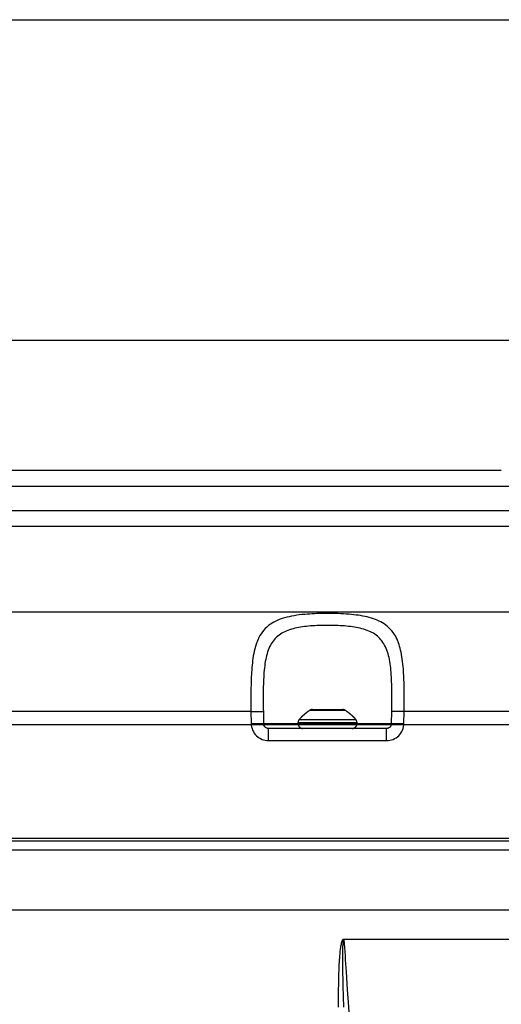
# Model space of a CAD drawing. Extents: x -1543 to 735, y -1169 to 642.
# Drawn here: x -618 to -521, y 292 to 490 of the extents above; entities that cross this region are included whole.
import ezdxf

# ---------------------------------------------------------------- set-up
doc = ezdxf.new("R2010")
doc.units = 0
doc.header["$MEASUREMENT"] = 0
doc.layers.add('2', color=7, linetype='CONTINUOUS')
doc.layers.add('6', color=7, linetype='CONTINUOUS')

msp = doc.modelspace()

# ---------------------------------------------------------------- linework, layer by layer
at = {"layer": '2', "color": 132, "linetype": 'CONTINUOUS'}
for p, q in [((-520.88813, 399.12528), (-826.67381, 399.12528)), ((-511.20329, 395.85641), (-816.45936, 395.85628)), ((-511.20329, 390.95433), (-816.79491, 390.95433)), ((-510.59474, 370.54584), (-816.50572, 370.54584)), ((-571.32418, 350.54586), (-813.88154, 350.54586)), ((-571.32418, 350.54586), (-571.28586, 348.12825)), ((-568.83699, 350.54586), (-568.79813, 348.12825)), ((-542.99697, 348.12825), (-542.9581, 350.54586)), ((-540.50923, 348.12825), (-540.47118, 350.54559)), ((-205.82394, 350.54586), (-540.47118, 350.54559)), ((-568.79813, 348.12825), (-561.85096, 348.12825)), ((-544.02309, 347.14574), (-567.77208, 347.14574)), ((-567.77208, 346.41351), (-567.77208, 347.14574)), ((-549.95453, 348.12829), (-542.99697, 348.12825)), ((-544.02309, 346.41351), (-544.02309, 347.14574)), ((-567.77208, 344.68937), (-567.77208, 346.41351)), ((-544.02309, 344.68937), (-544.02309, 346.41351)), ((-567.7721, 344.68924), (-544.02299, 344.68924)), ((-187.39765, 324.94583), (-833.48769, 324.94583))]:
    msp.add_line(p, q, dxfattribs=at)
at = {"layer": '2', "color": 8, "linetype": 'CONTINUOUS'}
for p, q in [((-552.34995, 350.78857), (-559.45873, 350.78857)), ((-558.9206, 350.94579), (-552.88816, 350.94579)), ((-561.8546, 348.28181), (-561.85433, 348.14592)), ((-549.95436, 348.28181), (-561.8546, 348.28181)), ((-561.85433, 348.14592), (-549.95436, 348.14592)), ((-561.60754, 348.93956), (-550.20115, 348.93956)), ((-549.95436, 348.14592), (-549.95436, 348.28181))]:
    msp.add_line(p, q, dxfattribs=at)
at = {"layer": '2', "color": 150, "linetype": 'CONTINUOUS'}
for p, q in [((72.057434, 324.40632), (-818.35935, 324.40632)), ((72.057434, 322.63857), (-818.35935, 322.63857)), ((-552.48829, 304.67405), (-513.8136, 304.67405))]:
    msp.add_line(p, q, dxfattribs=at)
at = {"layer": '2', "color": 132, "linetype": 'CONTINUOUS'}
for points in [[(-571.32418, 350.54586), (-571.21134, 350.54759, -0.0002090157), (-571.09719, 350.54925, -0.0002005982), (-570.98162, 350.55084, -0.0001996284), (-570.86509, 350.55234, -0.0002096513), (-570.74803, 350.55375, -0.0002171214), (-570.63089, 350.55506, -0.000224387), (-570.51408, 350.55625, -0.0002325067), (-570.39804, 350.55733, -0.0002436592), (-570.28328, 350.55828, -0.0002555936), (-570.17023, 350.5591, -0.0002698784), (-570.05944, 350.55978, -0.000286095), (-569.95129, 350.56031, -0.0003051694), (-569.84635, 350.56069, -0.0003279718), (-569.74495, 350.56092, -0.0003546541), (-569.64765, 350.561, -0.0003859679), (-569.55468, 350.56092, -0.0004205687), (-569.46658, 350.56069, -0.0004696571), (-569.38346, 350.56031, -0.0005324312), (-569.30579, 350.55977, -0.000590842), (-569.23367, 350.5591, -0.0006329441), (-569.16755, 350.5583, -0.000793609), (-569.10694, 350.55733, -0.0011031309), (-569.05207, 350.5562, -0.001078724), (-569.00414, 350.55506, -0.000527631), (-568.96391, 350.55396, -0.0018885539), (-568.92538, 350.55234, -0.0052895923), (-568.88275, 350.5496, -0.004973679), (-568.83699, 350.54586, -0.0039829561)], [(-540.47118, 350.54559), (-540.58401, 350.54733, 0.0002091884), (-540.69815, 350.54901, 0.0002007646), (-540.81371, 350.55061, 0.0001997942), (-540.93024, 350.55213, 0.000209826), (-541.04728, 350.55355, 0.0002173029), (-541.16441, 350.55487, 0.000224575), (-541.28121, 350.55608, 0.000232702), (-541.39724, 350.55717, 0.0002438647), (-541.51198, 350.55813, 0.0002558098), (-541.62503, 350.55896, 0.0002701077), (-541.73581, 350.55965, 0.000286339), (-541.84395, 350.5602, 0.0003054307), (-541.94887, 350.56059, 0.0003282538), (-542.05027, 350.56084, 0.0003549606), (-542.14755, 350.56092, 0.000386303), (-542.24052, 350.56086, 0.000420936), (-542.3286, 350.56063, 0.00047007), (-542.41171, 350.56026, 0.0005329024), (-542.48937, 350.55973, 0.000591369), (-542.56148, 350.55907, 0.0006335137), (-542.6276, 350.55827, 0.00079433), (-542.68819, 350.55731, 0.0011041454), (-542.74306, 350.55619, 0.0010797326), (-542.79098, 350.55505, 0.0005281303), (-542.83121, 350.55395, 0.001890358), (-542.86973, 350.55234, 0.0052948797), (-542.91235, 350.5496, 0.0049789823), (-542.9581, 350.54586, 0.0039874069)], [(-571.28586, 348.12825), (-571.17286, 348.13, -0.0002102817), (-571.05856, 348.13167, -0.000201784), (-570.94283, 348.13327, -0.0002008048), (-570.82612, 348.13479, -0.0002109194), (-570.70889, 348.13621, -0.0002184579), (-570.59158, 348.13753, -0.0002257926), (-570.4746, 348.13873, -0.00023399), (-570.35838, 348.13982, -0.000245252), (-570.24346, 348.14078, -0.000257306), (-570.13025, 348.1416, -0.0002717384), (-570.01932, 348.14229, -0.0002881274), (-569.91104, 348.14282, -0.0003074116), (-569.80599, 348.14321, -0.0003304718), (-569.70448, 348.14344, -0.0003574659), (-569.60711, 348.14352, -0.000389167), (-569.51408, 348.14344, -0.0004242208), (-569.42596, 348.14321, -0.000473952), (-569.34283, 348.14282, -0.0005375678), (-569.26518, 348.14228, -0.0005969246), (-569.1931, 348.1416, -0.000639903), (-569.12705, 348.14079, -0.000802936), (-569.06654, 348.13982, -0.0011171714), (-569.01179, 348.13868, -0.001094076), (-568.964, 348.13753, -0.000535977), (-568.92391, 348.13642, -0.0019189796), (-568.88559, 348.13479, -0.005397199), (-568.84335, 348.13202, -0.0051089122), (-568.79813, 348.12825, -0.0041130293)], [(-542.99697, 348.12825), (-542.98341, 348.13, -0.0145167), (-542.96441, 348.13167, -0.0072837424), (-542.93976, 348.13327, -0.004423392), (-542.90952, 348.13479, -0.0031410276), (-542.87325, 348.13621, -0.0022827522), (-542.83111, 348.13753, -0.0017507176), (-542.7828, 348.13873, -0.001373066), (-542.72858, 348.13982, -0.0011269082), (-542.66821, 348.14078, -0.0009326907), (-542.60202, 348.1416, -0.000795341), (-542.52991, 348.14229, -0.0006820886), (-542.4523, 348.14282, -0.0005985354), (-542.36918, 348.14321, -0.0005279418), (-542.28104, 348.14344, -0.0004741932), (-542.188, 348.14352, -0.0004262628), (-542.09064, 348.14344, -0.0003872912), (-541.98919, 348.14321, -0.0003575964), (-541.88409, 348.14282, -0.0003362222), (-541.77557, 348.14228, -0.000305557), (-541.66487, 348.1416, -0.000271163), (-541.55256, 348.14079, -0.0002776701), (-541.43673, 348.13982, -0.0003047969), (-541.31695, 348.13868, -0.0002284362), (-541.20353, 348.13753, -0.000095113), (-541.10031, 348.13642, -0.0002894063), (-540.96899, 348.13479, -0.0004650747), (-540.76929, 348.13202, -0.0002311016), (-540.50923, 348.12825, -0.0001255429)]]:
    msp.add_lwpolyline(points, format="xyb", dxfattribs=at)
at = {"layer": '2', "color": 8, "linetype": 'CONTINUOUS'}
for points in [[(-559.45873, 350.78857), (-559.53813, 350.73733, 0.0023567423), (-559.6171, 350.68532, 0.0023526701), (-559.69561, 350.63252, 0.0023513393), (-559.77368, 350.57896, 0.0023546916), (-559.85126, 350.52462, 0.0023563492), (-559.92837, 350.46954, 0.002357232), (-560.00498, 350.41369, 0.0023577862), (-560.08109, 350.35711, 0.0023589351), (-560.15668, 350.29978, 0.0023597427), (-560.23175, 350.24173, 0.0023608856), (-560.30628, 350.18294, 0.002360859), (-560.38027, 350.12345, 0.0023602538), (-560.45369, 350.06324, 0.0023622129), (-560.52656, 350.00234, 0.0023667104), (-560.59884, 349.94072, 0.0023609983), (-560.67054, 349.87845, 0.0023467774), (-560.7416, 349.81552, 0.0023668994), (-560.81213, 349.75186, 0.0024142879), (-560.88213, 349.68742, 0.002346025), (-560.95126, 349.62263, 0.0021912318), (-561.01937, 349.55761, 0.0024163252), (-561.08786, 349.49084, 0.0028768216), (-561.15716, 349.42177, 0.002186549), (-561.22185, 349.35655, 0.000758049), (-561.28001, 349.29729, 0.0030762584), (-561.35317, 349.21986, 0.0052891094), (-561.46383, 349.09893, 0.0025901081), (-561.60754, 348.93956, 0.0013741331)], [(-558.92058, 350.94567), (-558.92993, 350.94563, 0.0023458606), (-558.9393, 350.94551, 0.002336826), (-558.94867, 350.9453, 0.0023344903), (-558.95805, 350.945, 0.0023414642), (-558.96745, 350.94461, 0.002344905), (-558.97684, 350.94413, 0.0023472366), (-558.98625, 350.94356, 0.002348923), (-558.99565, 350.94291, 0.0023521906), (-559.00506, 350.94216, 0.0023541428), (-559.01447, 350.94132, 0.0023568406), (-559.02388, 350.94039, 0.0023585151), (-559.03329, 350.93938, 0.0023610429), (-559.0427, 350.93827, 0.0023625823), (-559.0521, 350.93707, 0.0023648298), (-559.0615, 350.93579, 0.002366194), (-559.07089, 350.93441, 0.0023681874), (-559.08027, 350.93294, 0.0023693849), (-559.08965, 350.93138, 0.0023711131), (-559.09901, 350.92973, 0.0023721412), (-559.10836, 350.92799, 0.0023736094), (-559.1177, 350.92616, 0.0023744612), (-559.12703, 350.92425, 0.002375648), (-559.13634, 350.92224, 0.0023763478), (-559.14564, 350.92014, 0.002377327), (-559.15491, 350.91795, 0.0023777751), (-559.16417, 350.91568, 0.0023782526), (-559.1734, 350.91331, 0.0023788338), (-559.18262, 350.91086, 0.0023799531), (-559.19181, 350.90831, 0.0023790594), (-559.20098, 350.90569, 0.0023761184), (-559.21012, 350.90297, 0.002374641), (-559.21923, 350.90016, 0.0023742727), (-559.22832, 350.89727, 0.0023741601), (-559.23738, 350.8943, 0.002373989), (-559.2464, 350.89123, 0.0023738256), (-559.2554, 350.88808, 0.0023733044), (-559.26436, 350.88485, 0.0023728971), (-559.27328, 350.88153, 0.0023720161), (-559.28217, 350.87813, 0.0023716086), (-559.29103, 350.87465, 0.0023708864), (-559.29984, 350.87108, 0.0023697194), (-559.30862, 350.86744, 0.0023672184), (-559.31736, 350.86371, 0.002367982), (-559.32606, 350.8599, 0.002370519), (-559.33471, 350.85601, 0.0023637251), (-559.34332, 350.85204, 0.0023477906), (-559.35188, 350.84799, 0.0023664662), (-559.36041, 350.84387, 0.0024113511), (-559.36889, 350.83965, 0.0023428051), (-559.3773, 350.83538, 0.0021879561), (-559.38562, 350.83107, 0.0024091112), (-559.39401, 350.8266, 0.0028626017), (-559.40254, 350.82194, 0.0021790196), (-559.41051, 350.81752, 0.0007641293), (-559.4177, 350.81349, 0.0030551012), (-559.42681, 350.80815, 0.0052461448), (-559.44067, 350.79973, 0.0025740177), (-559.45873, 350.78857, 0.0013682657)], [(-552.34995, 350.78857), (-552.35785, 350.79357, 0.0023415369), (-552.36581, 350.7985, 0.0023324224), (-552.37383, 350.80336, 0.0023299928), (-552.3819, 350.80815, 0.0023368598), (-552.39002, 350.81287, 0.0023401978), (-552.3982, 350.81752, 0.002342434), (-552.40643, 350.8221, 0.0023440241), (-552.41471, 350.8266, 0.0023471971), (-552.42304, 350.83103, 0.0023490557), (-552.43142, 350.83538, 0.002351663), (-552.43985, 350.83966, 0.0023532477), (-552.44833, 350.84387, 0.0023556887), (-552.45685, 350.84799, 0.002357142), (-552.46542, 350.85204, 0.0023593068), (-552.47403, 350.85601, 0.002360589), (-552.48269, 350.8599, 0.0023625036), (-552.49139, 350.86371, 0.0023636234), (-552.50013, 350.86744, 0.0023652786), (-552.50891, 350.87108, 0.0023662321), (-552.51772, 350.87465, 0.002367627), (-552.52658, 350.87813, 0.002368415), (-552.53547, 350.88153, 0.0023695518), (-552.5444, 350.88485, 0.0023701684), (-552.55336, 350.88808, 0.0023710299), (-552.56236, 350.89123, 0.0023714948), (-552.57138, 350.8943, 0.0023721468), (-552.58044, 350.89727, 0.0023723749), (-552.58953, 350.90016, 0.0023725363), (-552.59864, 350.90297, 0.0023728683), (-552.60778, 350.90569, 0.0023736812), (-552.61695, 350.90831, 0.0023752202), (-552.62614, 350.91086, 0.0023778853), (-552.63536, 350.91331, 0.0023787528), (-552.64459, 350.91568, 0.0023777889), (-552.65385, 350.91795, 0.0023773303), (-552.66312, 350.92014, 0.0023769483), (-552.67242, 350.92224, 0.0023765504), (-552.68172, 350.92425, 0.0023755696), (-552.69105, 350.92616, 0.002375091), (-552.70039, 350.92799, 0.0023743264), (-552.70974, 350.92973, 0.0023731047), (-552.7191, 350.93138, 0.0023705412), (-552.72847, 350.93294, 0.0023712454), (-552.73785, 350.93441, 0.0023737284), (-552.74724, 350.93579, 0.002366864), (-552.75664, 350.93707, 0.0023508484), (-552.76603, 350.93827, 0.0023694848), (-552.77544, 350.93938, 0.0024143628), (-552.78487, 350.94039, 0.0023456648), (-552.79425, 350.94132, 0.0021905697), (-552.80359, 350.94216, 0.002411923), (-552.81307, 350.94291, 0.0028658527), (-552.82276, 350.94356, 0.002181421), (-552.83187, 350.94413, 0.0007649579), (-552.8401, 350.9446, 0.003058363), (-552.85065, 350.945, 0.0052514411), (-552.86687, 350.94536, 0.0025764814), (-552.8881, 350.94567, 0.0013695419)], [(-550.20115, 348.93956), (-550.2637, 349.01047, 0.0023570502), (-550.32694, 349.08083, 0.0023532903), (-550.3909, 349.15062, 0.0023520268), (-550.45553, 349.21986, 0.002355158), (-550.52087, 349.2885, 0.0023567082), (-550.58686, 349.35655, 0.002357504), (-550.65353, 349.42399, 0.0023579949), (-550.72086, 349.49084, 0.002359023), (-550.78884, 349.55704, 0.0023597561), (-550.85746, 349.62263, 0.0023607863), (-550.92672, 349.68756, 0.0023606892), (-550.99659, 349.75186, 0.002359971), (-551.06709, 349.81548, 0.0023618567), (-551.13818, 349.87845, 0.002366236), (-551.2099, 349.94074, 0.0023604598), (-551.28216, 350.00234, 0.002346141), (-551.35499, 350.06321, 0.0023661703), (-551.42845, 350.12345, 0.0024133969), (-551.5026, 350.18305, 0.002345136), (-551.57696, 350.24173, 0.0021903849), (-551.6514, 350.29937, 0.0024151794), (-551.72762, 350.35711, 0.0028751271), (-551.80623, 350.41532, 0.002185452), (-551.88034, 350.46954, 0.0007581774), (-551.94759, 350.5182, 0.0030740967), (-552.03502, 350.57896, 0.0052850071), (-552.17103, 350.6703, 0.0025883897), (-552.34995, 350.78857, 0.0013733773)], [(-561.60754, 348.93956), (-561.62278, 348.92169, 0.0059332251), (-561.63765, 348.90342, 0.0058704407), (-561.65214, 348.88473, 0.005850313), (-561.66624, 348.86563, 0.0059019247), (-561.67991, 348.84614, 0.0059271092), (-561.69316, 348.82628, 0.005940665), (-561.70596, 348.80605, 0.0059497762), (-561.71831, 348.78547, 0.0059687882), (-561.73017, 348.76456, 0.0059794846), (-561.74156, 348.74333, 0.0059926717), (-561.75244, 348.72181, 0.0059982518), (-561.76282, 348.7, 0.0060042671), (-561.77266, 348.67793, 0.0060125749), (-561.78199, 348.65561, 0.0060271083), (-561.79076, 348.63307, 0.0060145039), (-561.799, 348.61033, 0.005979955), (-561.80667, 348.58741, 0.0060276571), (-561.81379, 348.5643, 0.0061395179), (-561.82033, 348.54101, 0.0059699057), (-561.82632, 348.51769, 0.005583954), (-561.83171, 348.49441, 0.0061278871), (-561.83655, 348.47068, 0.0072479928), (-561.84082, 348.44632, 0.0055469218), (-561.84449, 348.42341, 0.0020221471), (-561.84752, 348.40267, 0.007696935), (-561.85012, 348.37608, 0.013173192), (-561.85249, 348.33523, 0.0065057154), (-561.8546, 348.28181, 0.003473333)], [(-561.85433, 348.14592), (-561.85405, 348.12222, 0.0061467074), (-561.8532, 348.09833, 0.0059692029), (-561.85176, 348.07423, 0.0059264093), (-561.84972, 348.04995, 0.0060579693), (-561.84706, 348.02552, 0.0061218937), (-561.84379, 348.00096, 0.0061691504), (-561.83985, 347.97628, 0.0062029704), (-561.83528, 347.95151, 0.0062684019), (-561.83003, 347.92668, 0.0063074406), (-561.82412, 347.9018, 0.0063637813), (-561.81751, 347.87691, 0.0063985286), (-561.81022, 347.85203, 0.006452355), (-561.80223, 347.82719, 0.0064849547), (-561.79355, 347.80241, 0.00653405), (-561.78415, 347.77773, 0.0065636353), (-561.77406, 347.75318, 0.006608085), (-561.76325, 347.72877, 0.0066345831), (-561.75175, 347.70455, 0.006673904), (-561.73953, 347.68054, 0.0066970588), (-561.72663, 347.65677, 0.0067309542), (-561.71303, 347.63327, 0.0067505792), (-561.69876, 347.61007, 0.0067787399), (-561.68381, 347.5872, 0.006794675), (-561.6682, 347.56469, 0.0068168901), (-561.65194, 347.54257, 0.0068289493), (-561.63505, 347.52086, 0.0068448696), (-561.61754, 347.49959, 0.006853136), (-561.59943, 347.47879, 0.006863221), (-561.58073, 347.45848, 0.0068668334), (-561.56149, 347.43869, 0.0068685166), (-561.54169, 347.41944, 0.006867189), (-561.52139, 347.40074, 0.0068625139), (-561.50058, 347.38264, 0.0068579297), (-561.47932, 347.36512, 0.0068486344), (-561.45761, 347.34823, 0.006840703), (-561.43549, 347.33196, 0.0068247299), (-561.41298, 347.31636, 0.0068126189), (-561.39011, 347.3014, 0.0067903419), (-561.36692, 347.28713, 0.0067748362), (-561.34342, 347.27352, 0.0067475759), (-561.31965, 347.26062, 0.0067270179), (-561.29565, 347.2484, 0.006690495), (-561.27143, 347.2369, 0.0066713444), (-561.24703, 347.22609, 0.0066419763), (-561.22247, 347.21599, 0.0066020528), (-561.1978, 347.20659, 0.006524027), (-561.17304, 347.1979, 0.0065420743), (-561.1482, 347.1899, 0.0066066958), (-561.12328, 347.18261, 0.006412639), (-561.09844, 347.17599, 0.0059877978), (-561.07376, 347.17008, 0.0064932653), (-561.04874, 347.16482, 0.0075579846), (-561.02323, 347.16022, 0.0058486502), (-560.99931, 347.1563, 0.0023081878), (-560.97771, 347.15309, 0.0078933748), (-560.95033, 347.15034, 0.01335744), (-560.90866, 347.14788, 0.0066959314), (-560.85439, 347.14571, 0.0036314164)], [(-550.95429, 347.14571), (-550.9306, 347.146, 0.0061477979), (-550.90672, 347.14686, 0.0059700161), (-550.88263, 347.14831, 0.0059269668), (-550.85837, 347.15034, 0.0060582896), (-550.83395, 347.15301, 0.0061219492), (-550.8094, 347.1563, 0.006168945), (-550.78473, 347.16024, 0.0062024887), (-550.75997, 347.16482, 0.006267647), (-550.73515, 347.17008, 0.0063063999), (-550.71028, 347.17599, 0.0063624598), (-550.6854, 347.18261, 0.0063969166), (-550.66053, 347.1899, 0.0064504579), (-550.6357, 347.1979, 0.0064827669), (-550.61093, 347.20659, 0.0065315781), (-550.58626, 347.21599, 0.0065608774), (-550.56171, 347.22609, 0.0066050488), (-550.53731, 347.2369, 0.006631271), (-550.5131, 347.2484, 0.0066703262), (-550.48909, 347.26062, 0.0066932188), (-550.46533, 347.27352, 0.0067268618), (-550.44184, 347.28713, 0.00674625), (-550.41864, 347.3014, 0.0067741962), (-550.39578, 347.31636, 0.0067898992), (-550.37327, 347.33196, 0.0068118646), (-550.35115, 347.34823, 0.0068238033), (-550.32944, 347.36512, 0.0068397561), (-550.30818, 347.38264, 0.0068476094), (-550.28737, 347.40074, 0.0068567683), (-550.26707, 347.41944, 0.006861315), (-550.24727, 347.43869, 0.0068660827), (-550.22803, 347.45848, 0.0068673501), (-550.20933, 347.47879, 0.0068654402), (-550.19122, 347.49959, 0.0068616973), (-550.17371, 347.52086, 0.0068515819), (-550.15682, 347.54257, 0.0068432982), (-550.14055, 347.56469, 0.0068273812), (-550.12495, 347.5872, 0.0068151946), (-550.10999, 347.61007, 0.0067927324), (-550.09572, 347.63327, 0.0067770631), (-550.08212, 347.65677, 0.006749662), (-550.06922, 347.68054, 0.0067289468), (-550.057, 347.70455, 0.0066922583), (-550.0455, 347.72877, 0.006672939), (-550.03469, 347.75318, 0.0066434052), (-550.02459, 347.77774, 0.0066033048), (-550.01519, 347.80241, 0.0065251023), (-550.00651, 347.82718, 0.0065429819), (-549.99851, 347.85203, 0.0066074428), (-549.99122, 347.87696, 0.0064131912), (-549.98461, 347.9018, 0.0059881658), (-549.9787, 347.92649, 0.006493499), (-549.97344, 347.95151, 0.0075580419), (-549.96884, 347.97703, 0.005848521), (-549.96492, 348.00096, 0.0023080992), (-549.96171, 348.02256, 0.0078929538), (-549.95897, 348.04995, 0.0133561), (-549.95652, 348.09163, 0.0066949838), (-549.95436, 348.14592, 0.0036308333)], [(-549.95436, 348.28181), (-549.95463, 348.30529, 0.0059357906), (-549.95546, 348.32882, 0.0058728474), (-549.95685, 348.35243, 0.005852571), (-549.9588, 348.37608, 0.0059040609), (-549.96133, 348.39974, 0.0059291003), (-549.96442, 348.42341, 0.0059425073), (-549.96809, 348.44706, 0.0059514569), (-549.97234, 348.47068, 0.0059703118), (-549.97716, 348.49422, 0.005980837), (-549.98256, 348.51769, 0.0059938568), (-549.98853, 348.54106, 0.005999257), (-549.99507, 348.5643, 0.0060050972), (-550.00218, 348.58739, 0.0060132201), (-550.00984, 348.61033, 0.0060275743), (-550.01807, 348.63307, 0.0060147797), (-550.02683, 348.65561, 0.005980049), (-550.03614, 348.67792, 0.0060275623), (-550.04598, 348.7, 0.0061392332), (-550.05638, 348.72184, 0.0059694389), (-550.06722, 348.74333, 0.005583357), (-550.07847, 348.76441, 0.0061270516), (-550.09045, 348.78547, 0.0072467661), (-550.10326, 348.80662, 0.0055457944), (-550.11558, 348.82628, 0.0020217001), (-550.12695, 348.84389, 0.0076951081), (-550.14248, 348.86563, 0.013169362), (-550.16758, 348.89794, 0.0065035293), (-550.20115, 348.93956, 0.0034720957)]]:
    msp.add_lwpolyline(points, format="xyb", dxfattribs=at)
at = {"layer": '2', "color": 132, "linetype": 'CONTINUOUS'}
for points, knots in [([(-541.74427, 364.74168), (-541.94041, 365.22217), (-542.4549, 366.24311), (-543.46478, 367.47308), (-545.18571, 368.75796), (-547.78847, 369.70521), (-551.68774, 370.22316), (-555.86901, 370.34853), (-560.22065, 370.21068), (-563.53449, 369.7781), (-565.93076, 369.00438), (-567.49633, 368.16187), (-568.78699, 367.00389), (-569.58549, 365.78989), (-569.95195, 364.98413), (-570.05083, 364.74168)], [3.5393148, 3.5393148, 3.5393148, 3.5393148, 4.0155686, 4.6223707, 5.1272439, 6.1602959, 7.177957, 8.3334716, 9.3239939, 10.481708, 11.050231, 11.609735, 12.206942, 12.792846, 13.033119, 13.033119, 13.033119, 13.033119]), ([(-542.9581, 350.54586), (-542.93627, 351.91183), (-542.92533, 353.27609), (-542.95425, 355.92782), (-542.99338, 357.21596), (-543.18928, 359.64254), (-543.34708, 360.78083), (-543.87129, 362.82444), (-544.23997, 363.72842), (-545.00012, 364.8602), (-545.2873, 365.20089), (-545.92962, 365.8072), (-546.28474, 366.07347), (-547.44375, 366.76823), (-548.34216, 367.09364), (-550.30939, 367.55577), (-551.37793, 367.69436), (-553.59651, 367.86929), (-554.7472, 367.90519), (-557.04804, 367.9047), (-558.19868, 367.86891), (-560.41724, 367.69466), (-561.48612, 367.55591), (-563.4535, 367.09339), (-564.35164, 366.76827), (-565.89728, 365.84129), (-566.54217, 365.23742), (-567.55519, 363.7276), (-567.924, 362.82416), (-568.44814, 360.78031), (-568.60603, 359.64223), (-568.80183, 357.21555), (-568.84126, 355.92731), (-568.86945, 353.27565), (-568.8589, 351.91183), (-568.83699, 350.54586)], [0, 0, 0, 0, 0.0625, 0.0625, 0.125, 0.125, 0.1875, 0.1875, 0.25, 0.25, 0.28125, 0.28125, 0.3125, 0.3125, 0.375, 0.375, 0.4375, 0.4375, 0.5, 0.5, 0.5625, 0.5625, 0.625, 0.625, 0.6875, 0.6875, 0.75, 0.75, 0.8125, 0.8125, 0.875, 0.875, 0.9375, 0.9375, 1, 1, 1, 1]), ([(-570.05083, 364.74168), (-570.12988, 364.54793), (-570.42364, 363.75956), (-570.92655, 361.78663), (-571.25039, 358.69635), (-571.35949, 354.72408), (-571.34448, 352.01906), (-571.32418, 350.54586)], [13.033119, 13.033119, 13.033119, 13.033119, 13.225202, 13.794264, 14.767941, 15.591188, 16.572601, 16.572601, 16.572601, 16.572601]), ([(-540.47118, 350.54559), (-540.44775, 352.23098), (-540.43368, 355.1859), (-540.58622, 359.39553), (-540.96682, 362.32035), (-541.47393, 364.04754), (-541.69525, 364.6212), (-541.74427, 364.74168)], [0, 0, 0, 0, 1.1225793, 1.9712174, 2.9800198, 3.4199802, 3.5393148, 3.5393148, 3.5393148, 3.5393148]), ([(-571.28586, 348.12825), (-571.27863, 347.67269), (-571.08319, 346.7643), (-570.29204, 345.61976), (-569.12942, 344.864), (-568.22365, 344.68937), (-567.7721, 344.68924)], [0, 0, 0, 0, 0.25093316, 0.5016098, 0.75135436, 1, 1, 1, 1]), ([(-567.7721, 347.14571), (-567.83912, 347.14574), (-567.97185, 347.15633), (-568.16444, 347.2137), (-568.34183, 347.3034), (-568.47176, 347.40541), (-568.56152, 347.50015), (-568.62089, 347.57639), (-568.67273, 347.65837), (-568.71643, 347.74542), (-568.75149, 347.8368), (-568.77717, 347.9317), (-568.79399, 348.02924), (-568.79774, 348.09518), (-568.79813, 348.12825)], [0, 0, 0, 0, 0.1310643, 0.25872708, 0.38411246, 0.50946859, 0.57009899, 0.63082649, 0.69169893, 0.75276578, 0.81407776, 0.87568634, 0.93764327, 1, 1, 1, 1]), ([(-544.02299, 344.68924), (-543.57152, 344.68937), (-542.66575, 344.864), (-541.50313, 345.61976), (-540.71198, 346.7643), (-540.51654, 347.67269), (-540.50923, 348.12825)], [0, 0, 0, 0, 0.24864564, 0.4983902, 0.74906684, 1, 1, 1, 1]), ([(-542.99697, 348.12825), (-542.99785, 348.0622), (-543.01111, 347.93116), (-543.07461, 347.74376), (-543.1702, 347.57377), (-543.29825, 347.42513), (-543.4533, 347.30353), (-543.60075, 347.22857), (-543.72537, 347.18604), (-543.82255, 347.163), (-543.92229, 347.14843), (-543.98939, 347.14574), (-544.02299, 347.14571)], [0, 0, 0, 0, 0.12420248, 0.24700896, 0.36883217, 0.49007287, 0.61550164, 0.7409001, 0.8044276, 0.86876567, 0.93394694, 1, 1, 1, 1])]:
    msp.add_open_spline(points, degree=3, knots=knots, dxfattribs=at)
at = {"layer": '2', "color": 150, "linetype": 'CONTINUOUS'}
for points, knots in [([(-553.68691, 291.00525), (-553.68687, 292.15124), (-553.68169, 293.29705), (-553.65457, 295.58928), (-553.63295, 296.73573), (-553.55863, 299.03221), (-553.5083, 300.18262), (-553.37047, 301.90861), (-553.31473, 302.48674), (-553.18601, 303.35246), (-553.13569, 303.64344), (-553.02794, 304.07244), (-552.98696, 304.21458), (-552.90224, 304.42377), (-552.86892, 304.49507), (-552.8022, 304.5961), (-552.77546, 304.63025), (-552.70599, 304.69136), (-552.65873, 304.71574), (-552.56598, 304.71574), (-552.52393, 304.69816), (-552.48829, 304.67405)], [2, 2, 2, 2, 5.2824711, 5.2824711, 8.5672107, 8.5672107, 11.864847, 11.864847, 13.527537, 13.527537, 14.372199, 14.372199, 14.794699, 14.794699, 15.01877, 15.01877, 15.14154, 15.14154, 15.283821, 15.283821, 15.407246, 15.407246, 15.407246, 15.407246]), ([(-552.60897, 304.63247), (-552.63403, 304.63425), (-552.6569, 304.61166), (-552.68963, 304.55329), (-552.70185, 304.52023), (-552.73177, 304.422), (-552.74597, 304.35218), (-552.78108, 304.14685), (-552.79661, 304.00673), (-552.83549, 303.58326), (-552.85046, 303.29518), (-552.88456, 302.43732), (-552.89228, 301.86327), (-552.9014, 300.14833), (-552.88718, 299.00359), (-552.8468, 296.71716), (-552.81943, 295.575), (-552.75778, 293.29051), (-552.72334, 292.14813), (-552.68698, 291.00525)], [2, 2, 2, 2, 2.1422808, 2.1422808, 2.2650504, 2.2650504, 2.4891221, 2.4891221, 2.9116219, 2.9116219, 3.7562841, 3.7562841, 5.4189738, 5.4189738, 8.71661, 8.71661, 12.00135, 12.00135, 15.283821, 15.283821, 15.283821, 15.283821]), ([(-552.60897, 304.63247), (-552.45212, 302.45641), (-552.29942, 300.27994), (-549.57797, 260.37191), (-546.99136, 184.67408), (-549.57797, 108.97625), (-552.29942, 69.068222), (-552.45212, 66.89175), (-552.60897, 64.71559)], [2.0397298, 2.0397298, 2.0397298, 2.0397298, 8.2730873, 8.2730873, 116.315, 224.35692, 224.35692, 230.59028, 230.59028, 230.59028, 230.59028])]:
    msp.add_open_spline(points, degree=3, knots=knots, dxfattribs=at)
msp.add_open_spline([(-552.48829, 304.67405), (-552.52849, 304.66021), (-552.56878, 304.64634), (-552.60897, 304.63247)], degree=3, dxfattribs=at)
at = {"layer": '6', "color": 1, "linetype": 'CONTINUOUS'}
for p, q in [((-912.95092, 489.92418), (147.04908, 489.92411)), ((-912.95085, 425.33994), (147.04898, 425.33967)), ((-912.95085, 387.88205), (147.04898, 387.88177)), ((-912.95085, 347.96621), (147.04898, 347.96621)), ((147.04898, 310.50859), (-912.95085, 310.50859))]:
    msp.add_line(p, q, dxfattribs=at)

doc.saveas('drawing.dxf')
